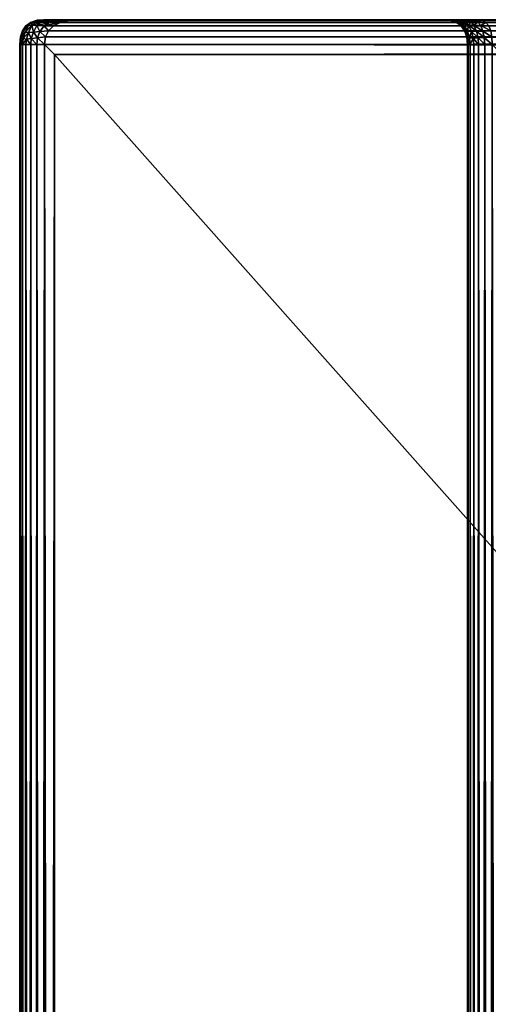
# Model space of a CAD drawing. Units: centimetres. Extents: x -88 to 384, y -63 to 42.
# Drawn here: x -85 to -83, y 33 to 36 of the extents above; entities that cross this region are included whole.
import ezdxf

# ---------------------------------------------------------------- set-up
doc = ezdxf.new("R2010")
doc.units = ezdxf.units.CM
doc.layers.get('0').update_dxf_attribs({"true_color": 0x5890e1})

msp = doc.modelspace()

# ---------------------------------------------------------------- meshes
at = {"color": 81, "true_color": 0x99e499}
mesh = msp.add_polyface(dxfattribs=at)
corners = [(-85.0104, 36.3797, 71.9811), (-85.0083, 36.4045, 71.9783), (-85.0272, 36.4016, 71.9645), (-85.0192, 36.4276, 71.9565), (-85.0493, 36.4074, 71.9202), (-85.0521, 36.4103, 71.8882), (-85.0548, 36.3797, 71.8922), (-85.041, 36.4327, 71.9107), (-85.0437, 36.4353, 71.8765), (-85.0272, 36.4557, 71.8941), (-85.0298, 36.4547, 71.8568), (-85.041, 36.4045, 71.9456), (-85.0521, 36.3797, 71.9227), (-85.0328, 36.4301, 71.9373), (-85.0192, 36.4566, 71.9229), (-85.0059, 36.4575, 71.9432), (-85.0548, 36.3797, 37.0922), (-85.0521, 36.4103, 37.0961), (-85.0492, 36.4074, 37.0641), (-85.0521, 36.3797, 37.0616), (-85.041, 36.4045, 37.0387), (-85.0437, 36.3797, 37.0366), (-85.0272, 36.4016, 37.0198), (-85.0437, 36.4353, 37.1079), (-85.041, 36.4327, 37.0737), (-85.0328, 36.4302, 37.047), (-85.0192, 36.4276, 37.0278), (-85.0298, 36.4547, 37.1275), (-85.0272, 36.4557, 37.0902), (-85.0192, 36.4566, 37.0614), (-85.0059, 36.4576, 37.0412), (-85.0083, 36.4045, 37.0061), (-85.0104, 36.3797, 37.0033), (-85.0104, 36.4686, 37.155), (-85.0119, 36.469, 37.112), (-85.006, 36.4695, 37.0783), (-85.0104, 36.4686, 71.8293), (-85.0118, 36.469, 71.8723), (-85.006, 36.4695, 71.906)]
mesh.append_faces([[corners[k] for k in face] for face in [(0, 1, 2), (3, 2, 1), (4, 5, 6), (5, 4, 7), (7, 8, 5), (8, 7, 9), (9, 10, 8), (11, 4, 12), (4, 11, 13), (13, 7, 4), (7, 13, 14), (14, 9, 7), (11, 2, 3), (3, 13, 11), (13, 3, 15), (15, 14, 13), (16, 17, 18), (19, 18, 20), (21, 20, 22), (17, 23, 24), (24, 18, 17), (18, 24, 25), (25, 20, 18), (20, 25, 26), (26, 22, 20), (23, 27, 28), (28, 24, 23), (24, 28, 29), (29, 25, 24), (25, 29, 30), (30, 26, 25), (22, 31, 32), (31, 22, 26), (33, 34, 28), (28, 27, 33), (34, 35, 29), (29, 28, 34), (36, 10, 9), (9, 37, 36), (37, 9, 14), (14, 38, 37), (5, 17, 16), (17, 5, 8), (8, 23, 17), (23, 8, 10), (10, 27, 23), (36, 33, 27), (27, 10, 36)]], dxfattribs={"vtx2": -1, "color": 81})
mesh = msp.add_polyface(dxfattribs=at)
corners = [(-84.9854, 36.3797, 71.9894), (-84.9829, 36.4074, 71.9866), (-85.0083, 36.4045, 71.9783), (-84.9733, 36.4327, 71.9783), (-84.9509, 36.4103, 71.9894), (-85, 36.4301, 71.9701), (-85.0192, 36.4276, 71.9565), (-84.9568, 36.4557, 71.9645), (-84.9856, 36.4566, 71.9565), (-85.0059, 36.4575, 71.9432), (-84.9509, 36.4103, 36.995), (-84.9829, 36.4074, 36.9978), (-84.9733, 36.4327, 37.0061), (-85.0083, 36.4045, 37.0061), (-84.9854, 36.3797, 36.995), (-85, 36.4302, 37.0142), (-84.9856, 36.4566, 37.0278), (-84.9568, 36.4557, 37.0198), (-85.0192, 36.4276, 37.0278), (-85.0059, 36.4576, 37.0412), (-84.9418, 36.4772, 71.921), (-84.969, 36.4773, 71.9064), (-84.993, 36.4699, 71.9303), (-84.9687, 36.4695, 71.9434), (-84.993, 36.4699, 37.0541), (-84.969, 36.4773, 37.078), (-84.9418, 36.4772, 37.0633), (-84.9687, 36.4695, 37.041), (-84.9891, 36.4771, 37.1427), (-84.9854, 36.477, 37.1904), (-84.9548, 36.4797, 37.2336), (-85.0119, 36.469, 37.112), (-85.0104, 36.4686, 37.155), (-84.9837, 36.4772, 37.1052), (-84.959, 36.4797, 37.1823), (-85.006, 36.4695, 37.0783), (-84.9521, 36.4797, 37.142), (-85.0192, 36.4566, 37.0614), (-84.9548, 36.4797, 71.7508), (-84.9854, 36.477, 71.794), (-84.9891, 36.4771, 71.8417), (-84.959, 36.4797, 71.8021), (-84.9837, 36.4772, 71.8792), (-84.9521, 36.4797, 71.8423), (-85.0104, 36.4686, 71.8293), (-85.0118, 36.469, 71.8723), (-85.006, 36.4695, 71.906), (-85.0192, 36.4566, 71.9229)]
mesh.append_faces([[corners[k] for k in face] for face in [(0, 1, 2), (3, 1, 4), (1, 3, 5), (5, 2, 1), (2, 5, 6), (3, 7, 8), (8, 5, 3), (5, 8, 9), (9, 6, 5), (10, 11, 12), (13, 11, 14), (11, 13, 15), (15, 12, 11), (12, 15, 16), (16, 17, 12), (18, 15, 13), (15, 18, 19), (19, 16, 15), (20, 21, 22), (23, 22, 9), (9, 8, 23), (24, 25, 26), (27, 16, 19), (19, 24, 27), (28, 29, 30), (29, 28, 31), (31, 32, 29), (33, 28, 34), (28, 33, 35), (35, 31, 28), (25, 33, 36), (33, 25, 24), (24, 35, 33), (35, 24, 19), (19, 37, 35), (38, 39, 40), (41, 40, 42), (43, 42, 21), (39, 44, 45), (45, 40, 39), (40, 45, 46), (46, 42, 40), (42, 46, 22), (22, 21, 42), (46, 47, 9), (9, 22, 46), (29, 39, 38), (39, 29, 32), (32, 44, 39)]], dxfattribs={"vtx2": -1, "color": 81})
mesh = msp.add_polyface(dxfattribs=at)
corners = [(-84.9548, 36.3797, 71.9922), (-84.9509, 36.4103, 71.9894), (-84.9829, 36.4074, 71.9866), (-84.9391, 36.4353, 71.9811), (-84.9733, 36.4327, 71.9783), (-84.9195, 36.4547, 71.9672), (-84.9568, 36.4557, 71.9645), (-84.9829, 36.4074, 36.9978), (-84.9509, 36.4103, 36.995), (-84.9548, 36.3797, 36.9922), (-84.9733, 36.4327, 37.0061), (-84.9391, 36.4353, 37.0033), (-84.9568, 36.4557, 37.0198), (-84.9195, 36.4547, 37.0172), (-84.892, 36.4686, 71.9477), (-84.935, 36.469, 71.9492), (-84.9043, 36.4771, 71.9265), (-84.9418, 36.4772, 71.921), (-84.9687, 36.4695, 71.9434), (-84.9856, 36.4566, 71.9565), (-84.905, 36.4797, 71.8895), (-84.9341, 36.4797, 71.8715), (-84.969, 36.4773, 71.9064), (-84.993, 36.4699, 71.9303), (-84.905, 36.4797, 37.0949), (-84.9418, 36.4772, 37.0633), (-84.969, 36.4773, 37.078), (-84.9341, 36.4797, 37.1129), (-84.9043, 36.4771, 37.0579), (-84.935, 36.469, 37.0352), (-84.9687, 36.4695, 37.041), (-84.993, 36.4699, 37.0541), (-84.892, 36.4686, 37.0366), (-84.9856, 36.4566, 37.0278), (-84.9548, 36.4797, 37.2336), (-84.959, 36.4797, 37.1823), (-84.9891, 36.4771, 37.1427), (-84.9521, 36.4797, 37.142), (-84.9837, 36.4772, 37.1052), (-84.9891, 36.4771, 71.8417), (-84.959, 36.4797, 71.8021), (-84.9548, 36.4797, 71.7508), (-84.9837, 36.4772, 71.8792), (-84.9521, 36.4797, 71.8423), (-84.9854, 36.477, 37.1904), (-84.9051, 36.4797, 37.1419), (-84.914, 36.4797, 37.1564), (-84.9188, 36.4797, 37.184), (-84.9148, 36.4797, 37.232), (-84.9148, 36.4797, 71.7524), (-84.9188, 36.4797, 71.8003), (-84.914, 36.4797, 71.8279), (-84.9051, 36.4797, 71.8424), (-84.8906, 36.4797, 71.8514)]
mesh.append_faces([[corners[k] for k in face] for face in [(0, 1, 2), (1, 3, 4), (3, 5, 6), (6, 4, 3), (7, 8, 9), (10, 11, 8), (11, 10, 12), (12, 13, 11), (14, 15, 6), (6, 5, 14), (16, 17, 18), (18, 15, 16), (15, 18, 19), (19, 6, 15), (20, 21, 22), (22, 17, 20), (23, 18, 17), (24, 25, 26), (26, 27, 24), (28, 29, 30), (30, 25, 28), (25, 30, 31), (32, 13, 12), (12, 29, 32), (29, 12, 33), (33, 30, 29), (34, 35, 36), (35, 37, 38), (37, 27, 26), (39, 40, 41), (42, 43, 40), (22, 21, 43), (41, 34, 44), (24, 27, 45), (27, 37, 46), (46, 45, 27), (37, 35, 47), (47, 46, 37), (35, 34, 48), (48, 47, 35), (34, 41, 49), (49, 48, 34), (41, 40, 50), (50, 49, 41), (40, 43, 51), (51, 50, 40), (43, 21, 52), (52, 51, 43), (53, 52, 21)]], dxfattribs={"vtx2": -1, "color": 81})
mesh = msp.add_polyface(dxfattribs=at)
corners = [(-83.2201, 36.4797, 70.3322), (-84.8151, 36.4797, 71.8522), (-45.2946, 36.4797, 71.8522), (-84.8151, 36.4797, 37.1322), (-83.2201, 36.4797, 38.6522), (-46.8896, 36.4797, 38.6522), (-83.1955, 36.477, 70.2616), (-83.1809, 36.4686, 70.2366), (-83.213, 36.4693, 70.2311), (-83.1695, 36.4547, 70.2172), (-83.2016, 36.4563, 70.214), (-83.213, 36.4693, 38.7532), (-83.1809, 36.4686, 38.7477), (-83.1955, 36.477, 38.7227), (-83.2016, 36.4563, 38.7704), (-83.1695, 36.4547, 38.7672), (-83.1871, 36.4087, 70.1923), (-83.1565, 36.4103, 70.195), (-83.1548, 36.3797, 70.1922), (-83.1925, 36.4342, 70.2005), (-83.1613, 36.4353, 70.2033), (-83.2123, 36.4071, 70.1839), (-83.1854, 36.3797, 70.1894), (-83.2184, 36.4332, 70.1916), (-83.1548, 36.3797, 38.7922), (-83.1565, 36.4103, 38.7894), (-83.1871, 36.4087, 38.792), (-83.1854, 36.3797, 38.795), (-83.2123, 36.4071, 38.8005), (-83.1613, 36.4353, 38.7811), (-83.1925, 36.4342, 38.7838), (-83.2184, 36.4332, 38.7928), (-45.1588, 36.4103, 71.9894), (-84.9509, 36.4103, 71.9894), (-84.9548, 36.3797, 71.9922), (-45.1706, 36.4353, 71.9811), (-84.9391, 36.4353, 71.9811), (-45.1902, 36.4547, 71.9672), (-84.9195, 36.4547, 71.9672), (-45.1588, 36.4103, 36.995), (-84.9509, 36.4103, 36.995), (-84.9391, 36.4353, 37.0033), (-45.1706, 36.4353, 37.0033), (-84.9195, 36.4547, 37.0172), (-45.2963, 36.4797, 71.8922), (-84.8134, 36.4797, 71.8922), (-84.8566, 36.477, 71.9227), (-45.2531, 36.477, 71.9227), (-84.892, 36.4686, 71.9477), (-45.2177, 36.4686, 71.9477), (-46.9142, 36.477, 70.2616), (-83.2134, 36.4797, 70.2922), (-46.9288, 36.4686, 70.2366), (-46.9402, 36.4547, 70.2172), (-45.2531, 36.477, 37.0616), (-84.8566, 36.477, 37.0616), (-84.8134, 36.4797, 37.0922), (-45.2177, 36.4686, 37.0366), (-84.892, 36.4686, 37.0366), (-45.1902, 36.4547, 37.0172), (-46.8963, 36.4797, 38.6922), (-83.2134, 36.4797, 38.6922), (-46.9142, 36.477, 38.7227), (-46.9288, 36.4686, 38.7477), (-46.9532, 36.4103, 70.195), (-46.9483, 36.4353, 70.2033), (-46.9532, 36.4103, 38.7894), (-46.9483, 36.4353, 38.7811), (-46.9402, 36.4547, 38.7672), (-45.2963, 36.4797, 37.0922), (-46.8963, 36.4797, 70.2922)]
mesh.append_faces([[corners[k] for k in face] for face in [(0, 1, 2), (3, 4, 5), (6, 7, 8), (7, 9, 10), (10, 8, 7), (11, 12, 13), (12, 11, 14), (14, 15, 12), (16, 17, 18), (17, 16, 19), (19, 20, 17), (20, 19, 10), (10, 9, 20), (21, 16, 22), (16, 21, 23), (23, 19, 16), (24, 25, 26), (27, 26, 28), (25, 29, 30), (30, 26, 25), (26, 30, 31), (29, 15, 14), (14, 30, 29), (32, 33, 34), (35, 36, 33), (37, 38, 36), (39, 40, 41), (42, 41, 43), (44, 45, 46), (47, 46, 48), (49, 48, 38), (50, 6, 51), (52, 7, 6), (53, 9, 7), (54, 55, 56), (57, 58, 55), (59, 43, 58), (60, 61, 13), (62, 13, 12), (63, 12, 15), (64, 17, 20), (65, 20, 9), (66, 25, 24), (67, 29, 25), (68, 15, 29), (2, 1, 45), (69, 56, 3), (70, 51, 0), (5, 4, 61)]], dxfattribs={"vtx2": -1, "color": 81})
mesh = msp.add_polyface(dxfattribs=at)
corners = [(-45.2946, 36.4797, 71.8522), (-46.8896, 36.4797, 70.3322), (-83.2201, 36.4797, 70.3322), (-46.8896, 36.4797, 38.6522), (-45.2946, 36.4797, 37.1322), (-84.8151, 36.4797, 37.1322), (-46.8967, 36.4693, 70.2311), (-46.9288, 36.4686, 70.2366), (-46.9142, 36.477, 70.2616), (-46.9081, 36.4563, 70.214), (-46.9402, 36.4547, 70.2172), (-46.9142, 36.477, 38.7227), (-46.9288, 36.4686, 38.7477), (-46.8967, 36.4693, 38.7532), (-46.9402, 36.4547, 38.7672), (-46.9081, 36.4563, 38.7704), (-46.9548, 36.3797, 70.1922), (-46.9532, 36.4103, 70.195), (-46.9226, 36.4087, 70.1923), (-46.9243, 36.3797, 70.1894), (-46.8974, 36.4071, 70.1839), (-46.9483, 36.4353, 70.2033), (-46.9172, 36.4342, 70.2005), (-46.8913, 36.4332, 70.1916), (-46.9226, 36.4087, 38.792), (-46.9532, 36.4103, 38.7894), (-46.9548, 36.3797, 38.7922), (-46.9172, 36.4342, 38.7838), (-46.9483, 36.4353, 38.7811), (-46.8974, 36.4071, 38.8005), (-46.9243, 36.3797, 38.795), (-46.8913, 36.4332, 38.7928), (-84.9509, 36.4103, 71.9894), (-45.1588, 36.4103, 71.9894), (-45.1706, 36.4353, 71.9811), (-84.9391, 36.4353, 71.9811), (-45.1902, 36.4547, 71.9672), (-84.9509, 36.4103, 36.995), (-45.1588, 36.4103, 36.995), (-45.1548, 36.3797, 36.9922), (-84.9391, 36.4353, 37.0033), (-45.1706, 36.4353, 37.0033), (-84.9195, 36.4547, 37.0172), (-45.1902, 36.4547, 37.0172), (-84.8566, 36.477, 71.9227), (-45.2531, 36.477, 71.9227), (-45.2963, 36.4797, 71.8922), (-84.892, 36.4686, 71.9477), (-45.2177, 36.4686, 71.9477), (-84.9195, 36.4547, 71.9672), (-83.2134, 36.4797, 70.2922), (-46.8963, 36.4797, 70.2922), (-83.1955, 36.477, 70.2616), (-83.1809, 36.4686, 70.2366), (-84.8134, 36.4797, 37.0922), (-45.2963, 36.4797, 37.0922), (-45.2531, 36.477, 37.0616), (-84.8566, 36.477, 37.0616), (-45.2177, 36.4686, 37.0366), (-84.892, 36.4686, 37.0366), (-83.1955, 36.477, 38.7227), (-46.8963, 36.4797, 38.6922), (-83.1809, 36.4686, 38.7477), (-83.1695, 36.4547, 38.7672), (-83.1565, 36.4103, 70.195), (-83.1613, 36.4353, 70.2033), (-83.1695, 36.4547, 70.2172), (-83.1565, 36.4103, 38.7894), (-83.1613, 36.4353, 38.7811), (-84.8134, 36.4797, 71.8922), (-83.2134, 36.4797, 38.6922)]
mesh.append_faces([[corners[k] for k in face] for face in [(0, 1, 2), (3, 4, 5), (6, 7, 8), (7, 6, 9), (9, 10, 7), (11, 12, 13), (12, 14, 15), (15, 13, 12), (16, 17, 18), (19, 18, 20), (17, 21, 22), (22, 18, 17), (18, 22, 23), (21, 10, 9), (9, 22, 21), (24, 25, 26), (25, 24, 27), (27, 28, 25), (28, 27, 15), (15, 14, 28), (29, 24, 30), (31, 27, 24), (32, 33, 34), (35, 34, 36), (37, 38, 39), (40, 41, 38), (42, 43, 41), (44, 45, 46), (47, 48, 45), (49, 36, 48), (50, 51, 8), (52, 8, 7), (53, 7, 10), (54, 55, 56), (57, 56, 58), (59, 58, 43), (60, 11, 61), (62, 12, 11), (63, 14, 12), (64, 17, 16), (65, 21, 17), (66, 10, 21), (67, 25, 28), (68, 28, 14), (69, 46, 0), (5, 4, 55), (2, 1, 51), (70, 61, 3)]], dxfattribs={"vtx2": -1, "color": 81})
mesh = msp.add_polyface(dxfattribs=at)
corners = [(-84.9148, 36.4797, 71.7524), (-83.3948, 36.4797, 70.1574), (-83.3948, 36.4797, 38.8269), (-84.9148, 36.4797, 37.232), (-84.8134, 36.4797, 71.8922), (-84.8648, 36.4797, 71.8964), (-84.9043, 36.4771, 71.9265), (-84.8566, 36.477, 71.9227), (-84.935, 36.469, 71.9492), (-84.892, 36.4686, 71.9477), (-84.905, 36.4797, 71.8895), (-84.9418, 36.4772, 71.921), (-84.8134, 36.4797, 37.0922), (-84.8566, 36.477, 37.0616), (-84.9043, 36.4771, 37.0579), (-84.8648, 36.4797, 37.088), (-84.9418, 36.4772, 37.0633), (-84.905, 36.4797, 37.0949), (-84.892, 36.4686, 37.0366), (-84.935, 36.469, 37.0352), (-84.8151, 36.4797, 71.8522), (-83.2201, 36.4797, 70.3322), (-83.2647, 36.4797, 70.3168), (-84.863, 36.4797, 71.8561), (-83.3015, 36.4797, 70.2967), (-84.8906, 36.4797, 71.8514), (-83.3333, 36.4797, 70.2706), (-84.9051, 36.4797, 71.8424), (-83.2201, 36.4797, 38.6522), (-84.8151, 36.4797, 37.1322), (-84.863, 36.4797, 37.1283), (-83.2647, 36.4797, 38.6675), (-84.8906, 36.4797, 37.133), (-83.3015, 36.4797, 38.6876), (-84.9051, 36.4797, 37.1419), (-83.3333, 36.4797, 38.7138), (-84.9188, 36.4797, 71.8003), (-83.3795, 36.4797, 70.202), (-84.914, 36.4797, 71.8279), (-83.3594, 36.4797, 70.2388), (-83.3795, 36.4797, 38.7823), (-84.9188, 36.4797, 37.184), (-83.3594, 36.4797, 38.7456), (-84.914, 36.4797, 37.1564), (-84.9341, 36.4797, 71.8715), (-83.3548, 36.4797, 70.1508)]
mesh.append_faces([[corners[k] for k in face] for face in [(0, 1, 2), (2, 3, 0), (4, 5, 6), (6, 7, 4), (7, 6, 8), (8, 9, 7), (5, 10, 11), (11, 6, 5), (12, 13, 14), (14, 15, 12), (15, 14, 16), (16, 17, 15), (13, 18, 19), (19, 14, 13), (20, 21, 22), (22, 23, 20), (23, 22, 24), (24, 25, 23), (25, 24, 26), (26, 27, 25), (28, 29, 30), (30, 31, 28), (31, 30, 32), (32, 33, 31), (33, 32, 34), (34, 35, 33), (1, 0, 36), (36, 37, 1), (37, 36, 38), (38, 39, 37), (39, 38, 27), (27, 26, 39), (3, 2, 40), (40, 41, 3), (41, 40, 42), (42, 43, 41), (43, 42, 35), (35, 34, 43), (12, 15, 30), (30, 29, 12), (15, 17, 32), (32, 30, 15), (34, 32, 17), (44, 10, 25), (10, 5, 23), (23, 25, 10), (5, 4, 20), (20, 23, 5), (2, 1, 45)]], dxfattribs={"vtx2": -1, "color": 81})
mesh = msp.add_polyface(dxfattribs=at)
corners = [(-83.2792, 36.4775, 70.2166), (-83.3048, 36.4797, 70.2422), (-83.279, 36.4797, 70.2634), (-83.279, 36.4797, 38.7209), (-83.3048, 36.4797, 38.7422), (-83.2792, 36.4775, 38.7678), (-83.3548, 36.4797, 70.1508), (-83.3428, 36.4797, 70.1858), (-83.3152, 36.4769, 70.1644), (-83.3243, 36.477, 70.1329), (-83.2938, 36.4693, 70.1503), (-83.2993, 36.4686, 70.1182), (-83.2766, 36.4563, 70.1389), (-83.2798, 36.4547, 70.1068), (-83.3261, 36.4797, 70.2163), (-83.2987, 36.4778, 70.1919), (-83.2805, 36.47, 70.1761), (-83.3548, 36.4797, 38.8336), (-83.3243, 36.477, 38.8515), (-83.3152, 36.4769, 38.82), (-83.3428, 36.4797, 38.7985), (-83.2987, 36.4778, 38.7925), (-83.3261, 36.4797, 38.7681), (-83.2993, 36.4686, 38.8661), (-83.2938, 36.4693, 38.8341), (-83.2805, 36.47, 38.8082), (-83.2798, 36.4547, 38.8775), (-83.2766, 36.4563, 38.8455), (-83.3333, 36.4797, 70.2706), (-83.3015, 36.4797, 70.2967), (-83.3594, 36.4797, 70.2388), (-83.3795, 36.4797, 70.202), (-83.3948, 36.4797, 70.1574), (-83.3948, 36.4797, 38.8269), (-83.3795, 36.4797, 38.7823), (-83.3594, 36.4797, 38.7456), (-83.3333, 36.4797, 38.7138), (-83.3015, 36.4797, 38.6876)]
mesh.append_faces([[corners[k] for k in face] for face in [(0, 1, 2), (3, 4, 5), (6, 7, 8), (8, 9, 6), (9, 8, 10), (10, 11, 9), (11, 10, 12), (12, 13, 11), (7, 14, 15), (15, 8, 7), (8, 15, 16), (16, 10, 8), (14, 1, 0), (0, 15, 14), (17, 18, 19), (19, 20, 17), (20, 19, 21), (21, 22, 20), (22, 21, 5), (5, 4, 22), (18, 23, 24), (24, 19, 18), (19, 24, 25), (25, 21, 19), (23, 26, 27), (27, 24, 23), (17, 6, 9), (9, 18, 17), (18, 9, 11), (11, 23, 18), (23, 11, 13), (13, 26, 23), (2, 1, 28), (28, 29, 2), (1, 14, 30), (30, 28, 1), (14, 7, 31), (31, 30, 14), (7, 6, 32), (32, 31, 7), (6, 17, 33), (17, 20, 34), (34, 33, 17), (20, 22, 35), (35, 34, 20), (22, 4, 36), (36, 35, 22), (4, 3, 37), (37, 36, 4)]], dxfattribs={"vtx2": -1, "color": 81})
mesh = msp.add_polyface(dxfattribs=at)
corners = [(-83.2545, 36.4778, 70.2361), (-83.279, 36.4797, 70.2634), (-83.2485, 36.4797, 70.2801), (-83.2792, 36.4775, 70.2166), (-83.2388, 36.47, 70.2178), (-83.2612, 36.4707, 70.1985), (-83.2485, 36.4797, 38.7042), (-83.279, 36.4797, 38.7209), (-83.2545, 36.4778, 38.7483), (-83.2792, 36.4775, 38.7678), (-83.2612, 36.4707, 38.7858), (-83.2388, 36.47, 38.7665), (-83.2938, 36.4693, 70.1503), (-83.2805, 36.47, 70.1761), (-83.2669, 36.4579, 70.166), (-83.2766, 36.4563, 70.1389), (-83.2987, 36.4778, 70.1919), (-83.2506, 36.4595, 70.188), (-83.2987, 36.4778, 38.7925), (-83.2805, 36.47, 38.8082), (-83.2938, 36.4693, 38.8341), (-83.2766, 36.4563, 38.8455), (-83.2669, 36.4579, 38.8184), (-83.2506, 36.4595, 38.7964), (-83.255, 36.4087, 38.8599), (-83.2576, 36.4103, 38.8905), (-83.2548, 36.3797, 38.8922), (-83.2632, 36.4342, 38.8546), (-83.266, 36.4353, 38.8857), (-83.2798, 36.4547, 38.8775), (-83.2465, 36.4071, 38.8347), (-83.2542, 36.4332, 38.8286), (-83.2548, 36.3797, 70.0922), (-83.2576, 36.4103, 70.0938), (-83.255, 36.4087, 70.1244), (-83.266, 36.4353, 70.0987), (-83.2632, 36.4342, 70.1298), (-83.2542, 36.4332, 70.1557), (-83.2465, 36.4071, 70.1496), (-83.2798, 36.4547, 70.1068), (-83.3015, 36.4797, 70.2967), (-83.2647, 36.4797, 70.3168), (-83.2647, 36.4797, 38.6675), (-83.3015, 36.4797, 38.6876)]
mesh.append_faces([[corners[k] for k in face] for face in [(0, 1, 2), (1, 0, 3), (0, 4, 5), (5, 3, 0), (6, 7, 8), (9, 8, 7), (8, 9, 10), (10, 11, 8), (12, 13, 14), (14, 15, 12), (16, 3, 5), (5, 13, 16), (13, 5, 17), (17, 14, 13), (18, 19, 10), (10, 9, 18), (20, 21, 22), (22, 19, 20), (19, 22, 23), (23, 10, 19), (24, 25, 26), (25, 24, 27), (27, 28, 25), (28, 27, 21), (21, 29, 28), (24, 30, 31), (31, 27, 24), (27, 31, 22), (22, 21, 27), (23, 22, 31), (32, 33, 34), (33, 35, 36), (36, 34, 33), (34, 36, 37), (37, 38, 34), (35, 39, 15), (15, 36, 35), (36, 15, 14), (14, 37, 36), (37, 14, 17), (25, 33, 32), (33, 25, 28), (28, 35, 33), (35, 28, 29), (29, 39, 35), (2, 1, 40), (40, 41, 2), (7, 6, 42), (42, 43, 7)]], dxfattribs={"vtx2": -1, "color": 81})
mesh = msp.add_polyface(dxfattribs=at)
corners = [(-83.2134, 36.4797, 70.2922), (-83.1955, 36.477, 70.2616), (-83.227, 36.4769, 70.2525), (-83.2485, 36.4797, 70.2801), (-83.2545, 36.4778, 70.2361), (-83.213, 36.4693, 70.2311), (-83.2388, 36.47, 70.2178), (-83.2016, 36.4563, 70.214), (-83.2286, 36.4579, 70.2042), (-83.2506, 36.4595, 70.188), (-83.2612, 36.4707, 70.1985), (-83.2134, 36.4797, 38.6922), (-83.2485, 36.4797, 38.7042), (-83.227, 36.4769, 38.7318), (-83.1955, 36.477, 38.7227), (-83.213, 36.4693, 38.7532), (-83.2545, 36.4778, 38.7483), (-83.2388, 36.47, 38.7665), (-83.2286, 36.4579, 38.7801), (-83.2016, 36.4563, 38.7704), (-83.2612, 36.4707, 38.7858), (-83.2506, 36.4595, 38.7964), (-83.1925, 36.4342, 70.2005), (-83.2184, 36.4332, 70.1916), (-83.2321, 36.4055, 70.1695), (-83.2123, 36.4071, 70.1839), (-83.2104, 36.3797, 70.1811), (-83.2391, 36.4321, 70.1764), (-83.2104, 36.3797, 38.8033), (-83.2123, 36.4071, 38.8005), (-83.2321, 36.4055, 38.8149), (-83.2184, 36.4332, 38.7928), (-83.1871, 36.4087, 38.792), (-83.2391, 36.4321, 38.8079), (-83.1925, 36.4342, 38.7838), (-83.2465, 36.4071, 38.8347), (-83.255, 36.4087, 38.8599), (-83.2521, 36.3797, 38.8616), (-83.2437, 36.3797, 38.8366), (-83.2542, 36.4332, 38.8286), (-83.2521, 36.3797, 70.1227), (-83.255, 36.4087, 70.1244), (-83.2465, 36.4071, 70.1496), (-83.2437, 36.3797, 70.1477), (-83.2542, 36.4332, 70.1557), (-83.2647, 36.4797, 70.3168), (-83.2201, 36.4797, 70.3322), (-83.2201, 36.4797, 38.6522), (-83.2647, 36.4797, 38.6675)]
mesh.append_faces([[corners[k] for k in face] for face in [(0, 1, 2), (2, 3, 0), (3, 2, 4), (5, 2, 1), (2, 5, 6), (6, 4, 2), (5, 7, 8), (8, 6, 5), (6, 8, 9), (9, 10, 6), (11, 12, 13), (13, 14, 11), (14, 13, 15), (16, 13, 12), (13, 16, 17), (17, 15, 13), (15, 17, 18), (18, 19, 15), (17, 20, 21), (21, 18, 17), (22, 23, 8), (8, 7, 22), (24, 25, 26), (25, 24, 27), (27, 23, 25), (23, 27, 9), (9, 8, 23), (28, 29, 30), (31, 29, 32), (29, 31, 33), (33, 30, 29), (34, 19, 18), (18, 31, 34), (31, 18, 21), (21, 33, 31), (35, 36, 37), (30, 35, 38), (35, 30, 33), (33, 39, 35), (39, 33, 21), (40, 41, 42), (43, 42, 24), (42, 44, 27), (27, 24, 42), (9, 27, 44), (0, 3, 45), (45, 46, 0), (12, 11, 47), (47, 48, 12)]], dxfattribs={"vtx2": -1, "color": 81})
mesh = msp.add_polyface(dxfattribs=at)
corners = [(-84.9829, 36.4074, 71.9866), (-84.9854, 36.3797, 71.9894), (-84.9548, 36.3797, 71.9922), (-85.0083, 36.4045, 71.9783), (-85.0104, 36.3797, 71.9811), (-85.0272, 36.4016, 71.9645), (-85.0298, 36.3797, 71.9672), (-85.0548, 36.3797, 71.8922), (-85.0521, 36.3797, 71.9227), (-85.0493, 36.4074, 71.9202), (-85.0437, 36.3797, 71.9477), (-85.041, 36.4045, 71.9456), (-85.0492, 36.4074, 37.0641), (-85.0521, 36.3797, 37.0616), (-85.0548, 36.3797, 37.0922), (-85.041, 36.4045, 37.0387), (-85.0437, 36.3797, 37.0366), (-85.0272, 36.4016, 37.0198), (-85.0298, 36.3797, 37.0172), (-84.9548, 36.3797, 36.9922), (-84.9854, 36.3797, 36.995), (-84.9829, 36.4074, 36.9978), (-85.0104, 36.3797, 37.0033), (-85.0083, 36.4045, 37.0061), (-83.1548, 36.3797, 70.1922), (-83.1854, 36.3797, 70.1894), (-83.1871, 36.4087, 70.1923), (-83.2104, 36.3797, 70.1811), (-83.2123, 36.4071, 70.1839), (-83.2298, 36.3797, 70.1672), (-83.2321, 36.4055, 70.1695), (-83.1871, 36.4087, 38.792), (-83.1854, 36.3797, 38.795), (-83.1548, 36.3797, 38.7922), (-83.2123, 36.4071, 38.8005), (-83.2104, 36.3797, 38.8033), (-83.2321, 36.4055, 38.8149), (-83.2298, 36.3797, 38.8172), (-83.2548, 36.3797, 38.8922), (-83.2521, 36.3797, 38.8616), (-83.255, 36.4087, 38.8599), (-83.2437, 36.3797, 38.8366), (-83.2465, 36.4071, 38.8347), (-83.255, 36.4087, 70.1244), (-83.2521, 36.3797, 70.1227), (-83.2548, 36.3797, 70.0922), (-83.2465, 36.4071, 70.1496), (-83.2437, 36.3797, 70.1477), (-85.0521, 36.4103, 71.8882), (-45.1548, 36.3797, 36.9922), (-84.9509, 36.4103, 36.995), (-46.9548, 36.3797, 70.1922), (-83.1565, 36.4103, 70.195), (-83.2104, -7.9985, 70.1811), (-83.2298, -7.9985, 70.1672), (-83.1548, -7.9985, 38.7922), (-83.1854, -7.9985, 38.795), (-83.2104, -7.9985, 38.8033), (-83.2576, 36.4103, 38.8905), (-83.2548, -7.9985, 70.0922), (-83.2521, -7.9985, 70.1227), (-83.2437, -7.9985, 70.1477), (-83.2521, -7.9985, 38.8616), (-83.2437, -7.9985, 38.8366), (-83.2298, -7.9985, 38.8172), (-45.1548, 36.3797, 71.9922), (-84.9148, 36.3397, 71.9922), (-85.0548, 36.3397, 37.1322), (-85.0548, 36.3397, 71.8522), (-45.1948, 36.3397, 36.9922), (-84.9148, 36.3397, 36.9922), (-46.9948, 36.3397, 70.1922), (-83.1148, 36.3397, 70.1922), (-46.9548, 36.3797, 38.7922), (-83.1148, 36.3397, 38.7922), (-83.1148, -7.9585, 38.7922), (-83.2548, 36.3397, 70.0522), (-83.2548, 36.3397, 38.9322)]
mesh.append_faces([[corners[k] for k in face] for face in [(0, 1, 2), (3, 4, 1), (5, 6, 4), (7, 8, 9), (8, 10, 11), (10, 6, 5), (5, 11, 10), (12, 13, 14), (15, 16, 13), (17, 18, 16), (19, 20, 21), (20, 22, 23), (22, 18, 17), (24, 25, 26), (25, 27, 28), (27, 29, 30), (31, 32, 33), (34, 35, 32), (36, 37, 35), (38, 39, 40), (39, 41, 42), (41, 37, 36), (43, 44, 45), (46, 47, 44), (30, 29, 47), (14, 7, 48), (49, 19, 50), (51, 24, 52), (53, 27, 25), (54, 29, 27), (55, 33, 32), (56, 32, 35), (57, 35, 37), (45, 38, 58), (59, 45, 44), (60, 44, 47), (61, 47, 29), (62, 39, 38), (63, 41, 39), (64, 37, 41), (65, 2, 66), (7, 14, 67), (67, 68, 7), (69, 70, 19), (71, 72, 24), (73, 33, 74), (75, 74, 33), (38, 45, 76), (76, 77, 38)]], dxfattribs={"vtx2": -1, "color": 81})
mesh = msp.add_polyface(dxfattribs=at)
corners = [(-45.1548, 36.3797, 71.9922), (-45.1243, 36.3797, 71.9894), (-45.1268, 36.4074, 71.9866), (-45.0993, 36.3797, 71.9811), (-45.1014, 36.4045, 71.9783), (-45.0798, 36.3797, 71.9672), (-45.0825, 36.4016, 71.9645), (-45.1268, 36.4074, 36.9978), (-45.1243, 36.3797, 36.995), (-45.1548, 36.3797, 36.9922), (-45.1014, 36.4045, 37.0061), (-45.0993, 36.3797, 37.0033), (-45.0825, 36.4016, 37.0198), (-45.0798, 36.3797, 37.0172), (-45.0548, 36.3797, 37.0922), (-45.0576, 36.3797, 37.0616), (-45.0604, 36.4074, 37.0641), (-45.0659, 36.3797, 37.0366), (-45.0687, 36.4045, 37.0387), (-45.0604, 36.4074, 71.9202), (-45.0576, 36.3797, 71.9227), (-45.0548, 36.3797, 71.8922), (-45.0687, 36.4045, 71.9456), (-45.0659, 36.3797, 71.9477), (-46.9226, 36.4087, 70.1923), (-46.9243, 36.3797, 70.1894), (-46.9548, 36.3797, 70.1922), (-46.8974, 36.4071, 70.1839), (-46.8993, 36.3797, 70.1811), (-46.8775, 36.4055, 70.1695), (-46.8798, 36.3797, 70.1672), (-46.8548, 36.3797, 70.0922), (-46.8576, 36.3797, 70.1227), (-46.8547, 36.4087, 70.1244), (-46.866, 36.3797, 70.1477), (-46.8632, 36.4071, 70.1496), (-46.8547, 36.4087, 38.8599), (-46.8576, 36.3797, 38.8616), (-46.8548, 36.3797, 38.8922), (-46.8632, 36.4071, 38.8347), (-46.866, 36.3797, 38.8366), (-46.8775, 36.4055, 38.8149), (-46.8798, 36.3797, 38.8172), (-46.9548, 36.3797, 38.7922), (-46.9243, 36.3797, 38.795), (-46.9226, 36.4087, 38.792), (-46.8993, 36.3797, 38.8033), (-46.8974, 36.4071, 38.8005), (-84.9548, 36.3797, 71.9922), (-45.1588, 36.4103, 71.9894), (-45.0576, 36.4103, 37.0961), (-46.9243, -7.9985, 70.1894), (-46.8993, -7.9985, 70.1811), (-46.8521, 36.4103, 70.0938), (-46.8548, -7.9985, 38.8922), (-46.8576, -7.9985, 38.8616), (-46.866, -7.9985, 38.8366), (-46.8576, -7.9985, 70.1227), (-46.866, -7.9985, 70.1477), (-46.8798, -7.9985, 70.1672), (-83.1548, 36.3797, 38.7922), (-46.9532, 36.4103, 38.7894), (-46.9243, -7.9985, 38.795), (-46.8993, -7.9985, 38.8033), (-46.8798, -7.9985, 38.8172), (-84.9148, 36.3397, 71.9922), (-45.1948, 36.3397, 71.9922), (-84.9548, 36.3797, 36.9922), (-45.1948, 36.3397, 36.9922), (-45.0548, 36.3397, 71.8522), (-45.0548, 36.3397, 37.1322), (-83.1548, 36.3797, 70.1922), (-46.9948, 36.3397, 70.1922), (-46.8548, 36.3397, 38.9322), (-46.8548, 36.3397, 70.0522), (-46.8548, -7.9585, 38.9322), (-83.1148, 36.3397, 38.7922), (-46.9948, 36.3397, 38.7922)]
mesh.append_faces([[corners[k] for k in face] for face in [(0, 1, 2), (1, 3, 4), (3, 5, 6), (6, 4, 3), (7, 8, 9), (10, 11, 8), (12, 13, 11), (14, 15, 16), (15, 17, 18), (17, 13, 12), (19, 20, 21), (22, 23, 20), (6, 5, 23), (24, 25, 26), (27, 28, 25), (29, 30, 28), (31, 32, 33), (32, 34, 35), (34, 30, 29), (36, 37, 38), (39, 40, 37), (41, 42, 40), (43, 44, 45), (44, 46, 47), (46, 42, 41), (48, 0, 49), (21, 14, 50), (51, 25, 28), (52, 28, 30), (38, 31, 53), (54, 38, 37), (55, 37, 40), (56, 40, 42), (57, 32, 31), (58, 34, 32), (59, 30, 34), (60, 43, 61), (62, 44, 43), (63, 46, 44), (64, 42, 46), (65, 66, 0), (67, 9, 68), (14, 21, 69), (69, 70, 14), (71, 26, 72), (31, 38, 73), (73, 74, 31), (75, 73, 38), (76, 77, 43)]], dxfattribs={"vtx2": -1, "color": 81})
mesh = msp.add_polyface(dxfattribs=at)
corners = [(-83.1548, -7.9985, 70.1922), (-83.1548, -8.0291, 70.1894), (-83.184, -8.0277, 70.1861), (-83.1854, -7.9985, 70.1894), (-83.2085, -8.0254, 70.1783), (-83.2104, -7.9985, 70.1811), (-83.2285, -8.0222, 70.1658), (-83.2298, -7.9985, 70.1672), (-83.2243, -8.043, 70.1616), (-83.1548, -7.9985, 38.7922), (-83.1854, -7.9985, 38.795), (-83.184, -8.0277, 38.7982), (-83.1548, -8.0291, 38.795), (-83.2104, -7.9985, 38.8033), (-83.2085, -8.0254, 38.8061), (-83.2048, -8.0485, 38.8125), (-83.2298, -7.9985, 38.8172), (-83.2285, -8.0222, 38.8186), (-83.2243, -8.043, 38.8227), (-83.2548, -7.9985, 70.0922), (-83.2521, -7.9985, 70.1227), (-83.2488, -8.0277, 70.1213), (-83.2521, -8.0291, 70.0922), (-83.2437, -7.9985, 70.1477), (-83.241, -8.0254, 70.1459), (-83.2548, -7.9985, 38.8922), (-83.2521, -8.0291, 38.8922), (-83.2488, -8.0277, 38.863), (-83.2521, -7.9985, 38.8616), (-83.241, -8.0254, 38.8385), (-83.2437, -7.9985, 38.8366), (-83.2345, -8.0485, 38.8422), (-84.9854, 36.3797, 71.9894), (-84.9854, -8.4203, 71.9894), (-84.9548, -8.4203, 71.9922), (-85.0104, 36.3797, 71.9811), (-85.0104, -8.4203, 71.9811), (-85.0298, 36.3797, 71.9672), (-85.0298, -8.4203, 71.9672), (-85.0521, 36.3797, 37.0616), (-85.0521, -8.4203, 37.0616), (-85.0548, -8.4203, 37.0922), (-85.0437, 36.3797, 37.0366), (-85.0437, -8.4203, 37.0366), (-85.0298, 36.3797, 37.0172), (-85.0298, -8.4203, 37.0172), (-85.0548, 36.3797, 71.8922), (-85.0548, -8.4203, 71.8922), (-85.0521, -8.4203, 71.9227), (-85.0521, 36.3797, 71.9227), (-85.0437, -8.4203, 71.9477), (-85.0437, 36.3797, 71.9477), (-46.9548, -8.0291, 70.1894), (-46.9548, -7.9985, 38.7922), (-85.0548, 36.3397, 71.8522), (-85.0548, -8.3803, 71.8522), (-84.9148, 36.3397, 36.9922), (-84.9148, -8.3803, 36.9922), (-84.9548, -8.4203, 36.9922), (-46.9548, -7.9985, 70.1922), (-83.1148, -7.9585, 70.1922), (-46.9948, -7.9585, 38.7922), (-83.1148, -7.9585, 38.7922), (-83.2548, -7.9585, 38.9322), (-83.2548, -7.9585, 70.0522)]
mesh.append_faces([[corners[k] for k in face] for face in [(0, 1, 2), (2, 3, 0), (3, 2, 4), (4, 5, 3), (5, 4, 6), (6, 7, 5), (8, 6, 4), (9, 10, 11), (11, 12, 9), (10, 13, 14), (14, 11, 10), (11, 14, 15), (13, 16, 17), (17, 14, 13), (14, 17, 18), (19, 20, 21), (21, 22, 19), (20, 23, 24), (24, 21, 20), (23, 7, 6), (6, 24, 23), (24, 6, 8), (25, 26, 27), (27, 28, 25), (28, 27, 29), (29, 30, 28), (30, 29, 17), (17, 16, 30), (31, 29, 27), (18, 17, 29), (32, 33, 34), (35, 36, 33), (37, 38, 36), (39, 40, 41), (42, 43, 40), (44, 45, 43), (46, 47, 48), (49, 48, 50), (51, 50, 38), (52, 1, 0), (53, 9, 12), (25, 19, 22), (22, 26, 25), (54, 55, 47), (56, 57, 58), (59, 0, 60), (61, 62, 9), (19, 25, 63), (63, 64, 19)]], dxfattribs={"vtx2": -1, "color": 81})
mesh = msp.add_polyface(dxfattribs=at)
corners = [(-84.9148, 36.3397, 71.9922), (-84.9148, -8.3803, 71.9922), (-45.1948, -8.3803, 71.9922), (-85.0548, 36.3397, 37.1322), (-85.0548, -8.3803, 37.1322), (-85.0548, -8.3803, 71.8522), (-85.0548, 36.3397, 71.8522), (-84.9148, -8.3803, 36.9922), (-84.9148, 36.3397, 36.9922), (-45.1948, 36.3397, 36.9922), (-83.1148, -7.9585, 70.1922), (-83.1148, 36.3397, 70.1922), (-46.9948, 36.3397, 70.1922), (-83.1148, 36.3397, 38.7922), (-83.1148, -7.9585, 38.7922), (-46.9948, -7.9585, 38.7922), (-83.2548, 36.3397, 70.0522), (-83.2548, -7.9585, 70.0522), (-83.2548, -7.9585, 38.9322), (-83.2548, 36.3397, 38.9322), (-84.9548, -8.4203, 71.9922), (-84.9548, 36.3797, 71.9922), (-84.9854, 36.3797, 71.9894), (-84.9854, -8.4203, 71.9894), (-85.0104, 36.3797, 71.9811), (-85.0104, -8.4203, 71.9811), (-85.0298, 36.3797, 71.9672), (-85.0548, -8.4203, 37.0922), (-85.0548, 36.3797, 37.0922), (-85.0521, 36.3797, 37.0616), (-85.0521, -8.4203, 37.0616), (-85.0437, 36.3797, 37.0366), (-85.0437, -8.4203, 37.0366), (-85.0298, 36.3797, 37.0172), (-85.0521, -8.4203, 71.9227), (-85.0521, 36.3797, 71.9227), (-85.0548, 36.3797, 71.8922), (-85.0437, -8.4203, 71.9477), (-85.0437, 36.3797, 71.9477), (-85.0298, -8.4203, 71.9672), (-84.9548, 36.3797, 36.9922), (-84.9548, -8.4203, 36.9922), (-84.9854, -8.4203, 36.9949), (-84.9854, 36.3797, 36.995), (-85.0104, -8.4203, 37.0033), (-85.0104, 36.3797, 37.0033), (-85.0298, -8.4203, 37.0172), (-83.1548, 36.3797, 70.1922), (-83.1548, -7.9985, 70.1922), (-83.1854, -7.9985, 70.1894), (-83.1854, 36.3797, 70.1894), (-83.2104, -7.9985, 70.1811), (-83.2104, 36.3797, 70.1811), (-83.2298, -7.9985, 70.1672), (-83.1854, 36.3797, 38.795), (-83.1854, -7.9985, 38.795), (-83.1548, -7.9985, 38.7922), (-83.2104, 36.3797, 38.8033), (-83.2104, -7.9985, 38.8033), (-83.2298, 36.3797, 38.8172), (-83.2298, -7.9985, 38.8172), (-83.2521, 36.3797, 70.1227), (-83.2521, -7.9985, 70.1227), (-83.2548, -7.9985, 70.0922), (-83.2437, 36.3797, 70.1477), (-83.2437, -7.9985, 70.1477), (-83.2298, 36.3797, 70.1672), (-83.2548, 36.3797, 38.8922), (-83.2548, -7.9985, 38.8922), (-83.2521, -7.9985, 38.8616), (-83.2521, 36.3797, 38.8616), (-83.2437, -7.9985, 38.8366), (-83.2437, 36.3797, 38.8366), (-85.0548, -8.4203, 71.8922), (-83.1548, 36.3797, 38.7922), (-83.2548, 36.3797, 70.0922)]
mesh.append_faces([[corners[k] for k in face] for face in [(0, 1, 2), (3, 4, 5), (5, 6, 3), (7, 8, 9), (10, 11, 12), (13, 14, 15), (16, 17, 18), (18, 19, 16), (20, 21, 22), (23, 22, 24), (25, 24, 26), (27, 28, 29), (30, 29, 31), (32, 31, 33), (34, 35, 36), (37, 38, 35), (39, 26, 38), (40, 41, 42), (42, 43, 40), (43, 42, 44), (44, 45, 43), (45, 44, 46), (46, 33, 45), (47, 48, 49), (49, 50, 47), (50, 49, 51), (52, 51, 53), (54, 55, 56), (57, 58, 55), (59, 60, 58), (61, 62, 63), (64, 65, 62), (66, 53, 65), (67, 68, 69), (70, 69, 71), (72, 71, 60), (21, 20, 1), (1, 0, 21), (28, 27, 4), (4, 3, 28), (73, 36, 6), (41, 40, 8), (48, 47, 11), (11, 10, 48), (74, 56, 14), (75, 63, 17), (17, 16, 75), (68, 67, 19), (19, 18, 68)]], dxfattribs={"vtx2": -1, "color": 81})
mesh = msp.add_polyface(dxfattribs=at)
corners = [(-45.1948, -8.3803, 71.9922), (-45.1948, 36.3397, 71.9922), (-84.9148, 36.3397, 71.9922), (-45.1948, 36.3397, 36.9922), (-45.1948, -8.3803, 36.9922), (-84.9148, -8.3803, 36.9922), (-45.0548, 36.3397, 71.8522), (-45.0548, -8.3803, 71.8522), (-45.0548, -8.3803, 37.1322), (-45.0548, 36.3397, 37.1322), (-46.9948, 36.3397, 70.1922), (-46.9948, -7.9585, 70.1922), (-83.1148, -7.9585, 70.1922), (-46.8548, 36.3397, 38.9322), (-46.8548, -7.9585, 38.9322), (-46.8548, -7.9585, 70.0522), (-46.8548, 36.3397, 70.0522), (-46.9948, -7.9585, 38.7922), (-46.9948, 36.3397, 38.7922), (-83.1148, 36.3397, 38.7922), (-45.1243, -8.4203, 71.9894), (-45.1243, 36.3797, 71.9894), (-45.1548, 36.3797, 71.9922), (-45.0993, -8.4203, 71.9811), (-45.0993, 36.3797, 71.9811), (-45.0798, -8.4203, 71.9672), (-45.0798, 36.3797, 71.9672), (-45.1548, -8.4203, 36.9922), (-45.1548, 36.3797, 36.9922), (-45.1243, 36.3797, 36.995), (-45.1243, -8.4203, 36.9949), (-45.0993, 36.3797, 37.0033), (-45.0993, -8.4203, 37.0033), (-45.0798, 36.3797, 37.0172), (-45.0548, -8.4203, 71.8922), (-45.0548, 36.3797, 71.8922), (-45.0576, 36.3797, 71.9227), (-45.0576, -8.4203, 71.9227), (-45.0659, 36.3797, 71.9477), (-45.0659, -8.4203, 71.9477), (-45.0548, 36.3797, 37.0922), (-45.0548, -8.4203, 37.0922), (-45.0576, -8.4203, 37.0616), (-45.0576, 36.3797, 37.0616), (-45.0659, -8.4203, 37.0366), (-45.0659, 36.3797, 37.0366), (-45.0798, -8.4203, 37.0172), (-46.9548, -7.9985, 70.1922), (-46.9548, 36.3797, 70.1922), (-46.9243, 36.3797, 70.1894), (-46.9243, -7.9985, 70.1894), (-46.8993, 36.3797, 70.1811), (-46.8993, -7.9985, 70.1811), (-46.8798, 36.3797, 70.1672), (-46.8798, -7.9985, 70.1672), (-46.8576, 36.3797, 38.8616), (-46.8576, -7.9985, 38.8616), (-46.8548, -7.9985, 38.8922), (-46.866, 36.3797, 38.8366), (-46.866, -7.9985, 38.8366), (-46.8798, 36.3797, 38.8172), (-46.8798, -7.9985, 38.8172), (-46.8548, 36.3797, 70.0922), (-46.8548, -7.9985, 70.0922), (-46.8576, -7.9985, 70.1227), (-46.8576, 36.3797, 70.1227), (-46.866, -7.9985, 70.1477), (-46.866, 36.3797, 70.1477), (-46.9548, 36.3797, 38.7922), (-46.9548, -7.9985, 38.7922), (-46.9243, -7.9985, 38.795), (-46.9243, 36.3797, 38.795), (-46.8993, -7.9985, 38.8033), (-46.8993, 36.3797, 38.8033), (-45.1548, -8.4203, 71.9922), (-46.8548, 36.3797, 38.8922)]
mesh.append_faces([[corners[k] for k in face] for face in [(0, 1, 2), (3, 4, 5), (6, 7, 8), (8, 9, 6), (10, 11, 12), (13, 14, 15), (15, 16, 13), (17, 18, 19), (20, 21, 22), (23, 24, 21), (25, 26, 24), (27, 28, 29), (30, 29, 31), (32, 31, 33), (34, 35, 36), (37, 36, 38), (39, 38, 26), (40, 41, 42), (42, 43, 40), (43, 42, 44), (44, 45, 43), (45, 44, 46), (46, 33, 45), (47, 48, 49), (49, 50, 47), (51, 52, 50), (53, 54, 52), (55, 56, 57), (58, 59, 56), (60, 61, 59), (62, 63, 64), (65, 64, 66), (67, 66, 54), (68, 69, 70), (71, 70, 72), (73, 72, 61), (74, 22, 1), (28, 27, 4), (4, 3, 28), (35, 34, 7), (7, 6, 35), (41, 40, 9), (48, 47, 11), (11, 10, 48), (75, 57, 14), (63, 62, 16), (16, 15, 63), (69, 68, 18), (18, 17, 69)]], dxfattribs={"vtx2": -1, "color": 81})

doc.saveas('drawing.dxf')
